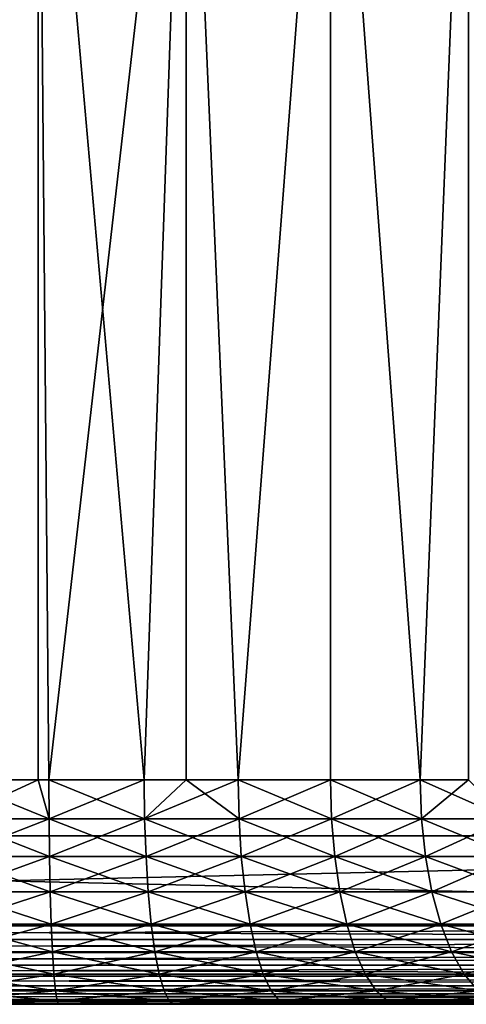
# Model space of a CAD drawing. Extents: x 0 to 400, y 0 to 773.
# Drawn here: x 380 to 384, y 0 to 9 of the extents above; entities that cross this region are included whole.
import ezdxf

# ---------------------------------------------------------------- set-up
doc = ezdxf.new("R2010")
doc.units = 0
doc.header["$MEASUREMENT"] = 0

msp = doc.modelspace()

# ---------------------------------------------------------------- linework, layer by layer
for points in [[(362.5, 771.5, 93.5), (397.5, 771.5, 93.5), (362.5, 1.50001, 93.5)], [(362.5, 1.50001, 93.5), (397.5, 771.5, 93.5), (397.5, 1.50001, 93.5)], [(397.5, 771.5, 95), (362.5, 771.5, 95), (397.5, 1.50001, 95)], [(397.5, 1.50001, 95), (362.5, 771.5, 95), (362.5, 1.50001, 95)], [(385.196198, 753, 66.5), (362.5, 1.50001, 66.5), (385.638214, 753.947876, 66.5)], [(385.638214, 753.947876, 66.5), (362.5, 1.50001, 66.5), (397.5, 1.50001, 66.5)], [(397.5, 1.50001, 65), (362.5, 1.50001, 65), (374.361908, 753.947876, 65)], [(374.361908, 753.947876, 65), (374.803894, 753, 65), (397.5, 1.50001, 65)], [(385.196198, 753, 66.5), (384.596313, 752.143311, 66.5), (362.5, 1.50001, 66.5)], [(397.5, 1.50001, 65), (374.803894, 753, 65), (375.403687, 752.143311, 65)], [(362.5, 1.50001, 66.5), (384.596313, 752.143311, 66.5), (383.856689, 751.403809, 66.5)], [(397.5, 1.50001, 65), (375.403687, 752.143311, 65), (376.143311, 751.403809, 65)], [(397.5, 1.50001, 65), (383.856689, 751.403809, 65), (384.596313, 752.143311, 65)], [(362.5, 1.50001, 66.5), (383.856689, 751.403809, 66.5), (383, 750.803894, 66.5)], [(376.143311, 751.403809, 65), (377, 750.803894, 65), (397.5, 1.50001, 65)], [(397.5, 1.50001, 65), (383, 750.803894, 65), (383.856689, 751.403809, 65)], [(383, 750.803894, 66.5), (382.052094, 750.361877, 66.5), (362.5, 1.50001, 66.5)], [(397.5, 1.50001, 65), (377, 750.803894, 65), (377.947906, 750.361877, 65)], [(382.052094, 750.361877, 65), (383, 750.803894, 65), (397.5, 1.50001, 65)], [(362.5, 1.50001, 66.5), (382.052094, 750.361877, 66.5), (381.041901, 750.091187, 66.5)], [(397.5, 1.50001, 65), (377.947906, 750.361877, 65), (378.958099, 750.091187, 65)], [(397.5, 1.50001, 65), (381.041901, 750.091187, 65), (382.052094, 750.361877, 65)], [(362.5, 1.50001, 66.5), (381.041901, 750.091187, 66.5), (380, 750, 66.5)], [(378.958099, 750.091187, 65), (380, 750, 65), (397.5, 1.50001, 65)], [(397.5, 1.50001, 65), (380, 750, 65), (381.041901, 750.091187, 65)], [(379.573792, 2.000034, 70.50956), (380.331604, 12.70002, 70.505791), (379.006989, 12.70002, 70.55204)], [(379.573792, 2.000034, 89.490433), (379.006989, 12.70002, 89.44796), (380.331604, 12.70002, 89.494209)], [(380.331604, 2.000034, 70.505791), (380.331604, 12.70002, 70.505791), (379.573792, 2.000034, 70.50956)], [(379.573792, 2.000034, 89.490433), (380.331604, 12.70002, 89.494209), (380.331604, 2.000034, 89.494209)], [(380.331604, 2.000034, 70.505791), (380.426208, 2.000034, 70.50956), (380.331604, 12.70002, 70.505791)], [(380.331604, 12.70002, 70.505791), (380.426208, 2.000034, 70.50956), (381.275208, 2.000034, 70.585983)], [(380.331604, 12.70002, 70.505791), (381.275208, 2.000034, 70.585983), (381.649689, 12.70002, 70.644318)], [(380.331604, 2.000034, 89.494209), (380.331604, 12.70002, 89.494209), (380.426208, 2.000034, 89.490433)], [(380.426208, 2.000034, 89.490433), (380.331604, 12.70002, 89.494209), (381.649689, 12.70002, 89.355667)], [(380.426208, 2.000034, 89.490433), (381.649689, 12.70002, 89.355667), (381.275208, 2.000034, 89.414017)], [(381.649689, 12.70002, 70.644318), (381.275208, 2.000034, 70.585983), (381.649689, 2.000034, 70.644318)], [(381.649689, 12.70002, 89.355667), (381.649689, 2.000034, 89.355667), (381.275208, 2.000034, 89.414017)], [(381.649689, 12.70002, 70.644318), (382.114014, 2.000034, 70.738182), (382.935699, 12.70002, 70.964958)], [(381.649689, 12.70002, 70.644318), (381.649689, 2.000034, 70.644318), (382.114014, 2.000034, 70.738182)], [(382.935699, 12.70002, 89.035042), (382.114014, 2.000034, 89.26181), (381.649689, 12.70002, 89.355667)], [(381.649689, 12.70002, 89.355667), (382.114014, 2.000034, 89.26181), (381.649689, 2.000034, 89.355667)], [(382.935699, 12.70002, 70.964958), (382.114014, 2.000034, 70.738182), (382.935699, 2.000034, 70.964958)], [(382.935699, 12.70002, 89.035042), (382.935699, 2.000034, 89.035042), (382.114014, 2.000034, 89.26181)], [(382.935699, 12.70002, 70.964958), (383.733704, 2.000034, 71.264481), (384.16449, 12.70002, 71.461449)], [(382.935699, 12.70002, 70.964958), (382.935699, 2.000034, 70.964958), (383.733704, 2.000034, 71.264481)], [(384.16449, 12.70002, 88.538544), (383.733704, 2.000034, 88.735512), (382.935699, 12.70002, 89.035042)], [(382.935699, 12.70002, 89.035042), (383.733704, 2.000034, 88.735512), (382.935699, 2.000034, 89.035042)], [(384.16449, 12.70002, 71.461449), (383.733704, 2.000034, 71.264481), (384.16449, 2.000034, 71.461449)], [(384.16449, 12.70002, 88.538544), (384.16449, 2.000034, 88.538544), (383.733704, 2.000034, 88.735512)], [(379.572388, 1.652718, 89.52079), (379.573792, 2.000034, 89.490433), (380.427612, 1.652718, 89.52079)], [(380.427612, 1.652718, 70.47921), (380.331604, 2.000034, 70.505791), (379.572388, 1.652718, 70.47921)], [(379.572388, 1.652718, 70.47921), (380.331604, 2.000034, 70.505791), (379.573792, 2.000034, 70.50956)], [(380.427612, 1.652718, 89.52079), (379.573792, 2.000034, 89.490433), (380.331604, 2.000034, 89.494209)], [(380.331604, 2.000034, 89.494209), (380.426208, 2.000034, 89.490433), (380.427612, 1.652718, 89.52079)], [(380.427612, 1.652718, 70.47921), (380.426208, 2.000034, 70.50956), (380.331604, 2.000034, 70.505791)], [(380.427612, 1.652718, 89.52079), (380.426208, 2.000034, 89.490433), (381.275208, 2.000034, 89.414017)], [(381.279297, 1.652718, 70.55587), (381.275208, 2.000034, 70.585983), (380.426208, 2.000034, 70.50956)], [(381.279297, 1.652718, 70.55587), (380.426208, 2.000034, 70.50956), (380.427612, 1.652718, 70.47921)], [(380.427612, 1.652718, 89.52079), (381.275208, 2.000034, 89.414017), (381.279297, 1.652718, 89.44413)], [(381.279297, 1.652718, 89.44413), (381.275208, 2.000034, 89.414017), (381.649689, 2.000034, 89.355667)], [(381.649689, 2.000034, 70.644318), (381.275208, 2.000034, 70.585983), (381.279297, 1.652718, 70.55587)], [(381.279297, 1.652718, 89.44413), (381.649689, 2.000034, 89.355667), (382.120697, 1.652718, 89.291443)], [(381.649689, 2.000034, 70.644318), (381.279297, 1.652718, 70.55587), (382.114014, 2.000034, 70.738182)], [(382.114014, 2.000034, 70.738182), (381.279297, 1.652718, 70.55587), (382.120697, 1.652718, 70.708557)], [(382.114014, 2.000034, 89.26181), (382.120697, 1.652718, 89.291443), (381.649689, 2.000034, 89.355667)], [(382.935699, 2.000034, 89.035042), (382.120697, 1.652718, 89.291443), (382.114014, 2.000034, 89.26181)], [(382.114014, 2.000034, 70.738182), (382.945099, 1.652718, 70.936058), (382.935699, 2.000034, 70.964958)], [(382.114014, 2.000034, 70.738182), (382.120697, 1.652718, 70.708557), (382.945099, 1.652718, 70.936058)], [(382.935699, 2.000034, 89.035042), (382.945099, 1.652718, 89.063927), (382.120697, 1.652718, 89.291443)], [(383.733704, 2.000034, 88.735512), (382.945099, 1.652718, 89.063927), (382.935699, 2.000034, 89.035042)], [(382.935699, 2.000034, 70.964958), (382.945099, 1.652718, 70.936058), (383.745697, 1.652718, 71.236549)], [(382.935699, 2.000034, 70.964958), (383.745697, 1.652718, 71.236549), (383.733704, 2.000034, 71.264481)], [(383.733704, 2.000034, 88.735512), (383.745697, 1.652718, 88.763451), (382.945099, 1.652718, 89.063927)], [(384.16449, 2.000034, 88.538544), (384.516205, 1.652718, 88.39241), (383.733704, 2.000034, 88.735512)], [(383.733704, 2.000034, 88.735512), (384.516205, 1.652718, 88.39241), (383.745697, 1.652718, 88.763451)], [(383.733704, 2.000034, 71.264481), (383.745697, 1.652718, 71.236549), (384.16449, 2.000034, 71.461449)], [(384.516205, 1.652718, 71.607582), (384.16449, 2.000034, 71.461449), (383.745697, 1.652718, 71.236549)], [(379.572388, 1.652718, 70.47921), (379.56839, 1.316011, 70.389069), (380.43161, 1.316011, 70.389069)], [(380.427612, 1.652718, 89.52079), (380.43161, 1.316011, 89.610931), (379.56839, 1.316011, 89.610931)], [(380.427612, 1.652718, 89.52079), (379.56839, 1.316011, 89.610931), (379.572388, 1.652718, 89.52079)], [(379.572388, 1.652718, 70.47921), (380.43161, 1.316011, 70.389069), (380.427612, 1.652718, 70.47921)], [(380.427612, 1.652718, 70.47921), (380.43161, 1.316011, 70.389069), (381.291412, 1.316011, 70.466454)], [(380.427612, 1.652718, 70.47921), (381.291412, 1.316011, 70.466454), (381.279297, 1.652718, 70.55587)], [(381.279297, 1.652718, 89.44413), (380.43161, 1.316011, 89.610931), (380.427612, 1.652718, 89.52079)], [(381.279297, 1.652718, 89.44413), (381.291412, 1.316011, 89.533539), (380.43161, 1.316011, 89.610931)], [(381.279297, 1.652718, 70.55587), (381.291412, 1.316011, 70.466454), (382.140808, 1.316011, 70.62059)], [(381.279297, 1.652718, 70.55587), (382.140808, 1.316011, 70.62059), (382.120697, 1.652718, 70.708557)], [(382.120697, 1.652718, 89.291443), (381.291412, 1.316011, 89.533539), (381.279297, 1.652718, 89.44413)], [(382.120697, 1.652718, 89.291443), (382.140808, 1.316011, 89.379402), (381.291412, 1.316011, 89.533539)], [(382.120697, 1.652718, 70.708557), (382.140808, 1.316011, 70.62059), (382.972992, 1.316011, 70.85025)], [(382.120697, 1.652718, 70.708557), (382.972992, 1.316011, 70.85025), (382.945099, 1.652718, 70.936058)], [(382.945099, 1.652718, 89.063927), (382.140808, 1.316011, 89.379402), (382.120697, 1.652718, 89.291443)], [(382.945099, 1.652718, 89.063927), (382.972992, 1.316011, 89.14975), (382.140808, 1.316011, 89.379402)], [(382.945099, 1.652718, 70.936058), (382.972992, 1.316011, 70.85025), (383.781189, 1.316011, 71.15358)], [(382.945099, 1.652718, 70.936058), (383.781189, 1.316011, 71.15358), (383.745697, 1.652718, 71.236549)], [(383.745697, 1.652718, 88.763451), (382.972992, 1.316011, 89.14975), (382.945099, 1.652718, 89.063927)], [(383.745697, 1.652718, 88.763451), (383.781189, 1.316011, 88.84642), (382.972992, 1.316011, 89.14975)], [(383.745697, 1.652718, 71.236549), (383.781189, 1.316011, 71.15358), (384.558899, 1.316011, 71.52813)], [(383.745697, 1.652718, 71.236549), (384.558899, 1.316011, 71.52813), (384.516205, 1.652718, 71.607582)], [(384.516205, 1.652718, 88.39241), (383.781189, 1.316011, 88.84642), (383.745697, 1.652718, 88.763451)], [(384.516205, 1.652718, 88.39241), (384.558899, 1.316011, 88.47187), (383.781189, 1.316011, 88.84642)], [(362.5, 0.699997, 65), (362.5, 1.50001, 65), (397.5, 0.699997, 65)], [(397.5, 0.699997, 65), (362.5, 1.50001, 65), (397.5, 1.50001, 65)], [(397.5, 0.699997, 95), (397.5, 1.50001, 95), (362.5, 0.699997, 95)], [(362.5, 0.699997, 95), (397.5, 1.50001, 95), (362.5, 1.50001, 95)], [(379.56839, 1.316011, 70.389069), (379.561798, 1.000047, 70.241882), (380.438293, 1.000047, 70.241882)], [(380.43161, 1.316011, 89.610931), (380.438293, 1.000047, 89.75811), (379.561798, 1.000047, 89.75811)], [(380.43161, 1.316011, 89.610931), (379.561798, 1.000047, 89.75811), (379.56839, 1.316011, 89.610931)], [(379.56839, 1.316011, 70.389069), (380.438293, 1.000047, 70.241882), (380.43161, 1.316011, 70.389069)], [(380.43161, 1.316011, 70.389069), (380.438293, 1.000047, 70.241882), (381.311188, 1.000047, 70.32045)], [(380.43161, 1.316011, 70.389069), (381.311188, 1.000047, 70.32045), (381.291412, 1.316011, 70.466454)], [(381.291412, 1.316011, 89.533539), (380.438293, 1.000047, 89.75811), (380.43161, 1.316011, 89.610931)], [(381.291412, 1.316011, 89.533539), (381.311188, 1.000047, 89.679543), (380.438293, 1.000047, 89.75811)], [(381.291412, 1.316011, 70.466454), (381.311188, 1.000047, 70.32045), (382.173615, 1.000047, 70.476952)], [(381.291412, 1.316011, 70.466454), (382.173615, 1.000047, 70.476952), (382.140808, 1.316011, 70.62059)], [(382.140808, 1.316011, 89.379402), (381.311188, 1.000047, 89.679543), (381.291412, 1.316011, 89.533539)], [(382.140808, 1.316011, 89.379402), (382.173615, 1.000047, 89.523041), (381.311188, 1.000047, 89.679543)], [(382.140808, 1.316011, 70.62059), (382.173615, 1.000047, 70.476952), (383.018494, 1.000047, 70.710129)], [(382.140808, 1.316011, 70.62059), (383.018494, 1.000047, 70.710129), (382.972992, 1.316011, 70.85025)], [(382.972992, 1.316011, 89.14975), (382.173615, 1.000047, 89.523041), (382.140808, 1.316011, 89.379402)], [(382.972992, 1.316011, 89.14975), (383.018494, 1.000047, 89.289871), (382.173615, 1.000047, 89.523041)], [(382.972992, 1.316011, 70.85025), (383.018494, 1.000047, 70.710129), (383.839111, 1.000047, 71.018097)], [(382.972992, 1.316011, 70.85025), (383.839111, 1.000047, 71.018097), (383.781189, 1.316011, 71.15358)], [(383.781189, 1.316011, 88.84642), (383.018494, 1.000047, 89.289871), (382.972992, 1.316011, 89.14975)], [(383.781189, 1.316011, 88.84642), (383.839111, 1.000047, 88.981903), (383.018494, 1.000047, 89.289871)], [(383.781189, 1.316011, 71.15358), (383.839111, 1.000047, 71.018097), (384.628693, 1.000047, 71.398392)], [(383.781189, 1.316011, 71.15358), (384.628693, 1.000047, 71.398392), (384.558899, 1.316011, 71.52813)], [(384.558899, 1.316011, 88.47187), (383.839111, 1.000047, 88.981903), (383.781189, 1.316011, 88.84642)], [(384.558899, 1.316011, 88.47187), (384.628693, 1.000047, 88.601608), (383.839111, 1.000047, 88.981903)], [(379.561798, 1.000047, 70.241882), (379.552795, 0.714421, 70.042122), (380.447205, 0.714421, 70.042122)], [(380.438293, 1.000047, 89.75811), (380.447205, 0.714421, 89.95787), (379.552795, 0.714421, 89.95787)], [(380.438293, 1.000047, 89.75811), (379.552795, 0.714421, 89.95787), (379.561798, 1.000047, 89.75811)], [(379.561798, 1.000047, 70.241882), (380.447205, 0.714421, 70.042122), (380.438293, 1.000047, 70.241882)], [(380.438293, 1.000047, 70.241882), (380.447205, 0.714421, 70.042122), (381.338013, 0.714421, 70.122299)], [(380.438293, 1.000047, 70.241882), (381.338013, 0.714421, 70.122299), (381.311188, 1.000047, 70.32045)], [(381.311188, 1.000047, 89.679543), (380.447205, 0.714421, 89.95787), (380.438293, 1.000047, 89.75811)], [(381.311188, 1.000047, 89.679543), (381.338013, 0.714421, 89.877701), (380.447205, 0.714421, 89.95787)], [(381.311188, 1.000047, 70.32045), (381.338013, 0.714421, 70.122299), (382.218109, 0.714421, 70.281998)], [(381.311188, 1.000047, 70.32045), (382.218109, 0.714421, 70.281998), (382.173615, 1.000047, 70.476952)], [(382.173615, 1.000047, 89.523041), (381.338013, 0.714421, 89.877701), (381.311188, 1.000047, 89.679543)], [(382.173615, 1.000047, 89.523041), (382.218109, 0.714421, 89.717987), (381.338013, 0.714421, 89.877701)], [(382.173615, 1.000047, 70.476952), (382.218109, 0.714421, 70.281998), (383.080292, 0.714421, 70.519951)], [(382.173615, 1.000047, 70.476952), (383.080292, 0.714421, 70.519951), (383.018494, 1.000047, 70.710129)], [(383.018494, 1.000047, 89.289871), (382.218109, 0.714421, 89.717987), (382.173615, 1.000047, 89.523041)], [(383.018494, 1.000047, 89.289871), (383.080292, 0.714421, 89.480049), (382.218109, 0.714421, 89.717987)], [(383.018494, 1.000047, 70.710129), (383.080292, 0.714421, 70.519951), (383.917694, 0.714421, 70.834229)], [(383.018494, 1.000047, 70.710129), (383.917694, 0.714421, 70.834229), (383.839111, 1.000047, 71.018097)], [(383.839111, 1.000047, 88.981903), (383.080292, 0.714421, 89.480049), (383.018494, 1.000047, 89.289871)], [(383.839111, 1.000047, 88.981903), (383.917694, 0.714421, 89.165771), (383.080292, 0.714421, 89.480049)], [(383.839111, 1.000047, 71.018097), (383.917694, 0.714421, 70.834229), (384.723511, 0.714421, 71.222298)], [(383.839111, 1.000047, 71.018097), (384.723511, 0.714421, 71.222298), (384.628693, 1.000047, 71.398392)], [(384.628693, 1.000047, 88.601608), (383.917694, 0.714421, 89.165771), (383.839111, 1.000047, 88.981903)], [(384.628693, 1.000047, 88.601608), (384.723511, 0.714421, 88.777702), (383.917694, 0.714421, 89.165771)], [(379.552795, 0.714421, 70.042122), (379.541687, 0.467956, 69.79586), (380.458313, 0.467956, 69.79586)], [(380.447205, 0.714421, 89.95787), (380.458313, 0.467956, 90.20414), (379.541687, 0.467956, 90.20414)], [(380.447205, 0.714421, 89.95787), (379.541687, 0.467956, 90.20414), (379.552795, 0.714421, 89.95787)], [(379.552795, 0.714421, 70.042122), (380.458313, 0.467956, 69.79586), (380.447205, 0.714421, 70.042122)], [(380.447205, 0.714421, 70.042122), (380.458313, 0.467956, 69.79586), (381.371094, 0.467956, 69.878021)], [(380.447205, 0.714421, 70.042122), (381.371094, 0.467956, 69.878021), (381.338013, 0.714421, 70.122299)], [(381.338013, 0.714421, 89.877701), (380.458313, 0.467956, 90.20414), (380.447205, 0.714421, 89.95787)], [(381.338013, 0.714421, 89.877701), (381.371094, 0.467956, 90.121979), (380.458313, 0.467956, 90.20414)], [(381.338013, 0.714421, 70.122299), (381.371094, 0.467956, 69.878021), (382.272888, 0.467956, 70.041672)], [(381.338013, 0.714421, 70.122299), (382.272888, 0.467956, 70.041672), (382.218109, 0.714421, 70.281998)], [(382.218109, 0.714421, 89.717987), (381.371094, 0.467956, 90.121979), (381.338013, 0.714421, 89.877701)], [(382.218109, 0.714421, 89.717987), (382.272888, 0.467956, 89.958328), (381.371094, 0.467956, 90.121979)], [(382.218109, 0.714421, 70.281998), (382.272888, 0.467956, 70.041672), (383.156403, 0.467956, 70.2855)], [(382.218109, 0.714421, 70.281998), (383.156403, 0.467956, 70.2855), (383.080292, 0.714421, 70.519951)], [(383.080292, 0.714421, 89.480049), (382.272888, 0.467956, 89.958328), (382.218109, 0.714421, 89.717987)], [(383.080292, 0.714421, 89.480049), (383.156403, 0.467956, 89.714493), (382.272888, 0.467956, 89.958328)], [(383.080292, 0.714421, 70.519951), (383.156403, 0.467956, 70.2855), (384.014496, 0.467956, 70.607552)], [(383.080292, 0.714421, 70.519951), (384.014496, 0.467956, 70.607552), (383.917694, 0.714421, 70.834229)], [(383.917694, 0.714421, 89.165771), (383.156403, 0.467956, 89.714493), (383.080292, 0.714421, 89.480049)], [(383.917694, 0.714421, 89.165771), (384.014496, 0.467956, 89.392448), (383.156403, 0.467956, 89.714493)], [(383.917694, 0.714421, 70.834229), (384.014496, 0.467956, 70.607552), (384.840302, 0.467956, 71.005219)], [(383.917694, 0.714421, 70.834229), (384.840302, 0.467956, 71.005219), (384.723511, 0.714421, 71.222298)], [(384.723511, 0.714421, 88.777702), (384.014496, 0.467956, 89.392448), (383.917694, 0.714421, 89.165771)], [(384.723511, 0.714421, 88.777702), (384.840302, 0.467956, 88.994766), (384.014496, 0.467956, 89.392448)], [(397.5, 0.699997, 95), (362.5, 0.699997, 95), (362.5, 0.578463, 94.989357)], [(397.5, 0.699997, 95), (362.5, 0.578463, 94.989357), (397.5, 0.578463, 94.989357)], [(362.5, 0.699997, 65), (397.5, 0.699997, 65), (397.5, 0.578463, 65.010628)], [(362.5, 0.699997, 65), (397.5, 0.578463, 65.010628), (362.5, 0.578463, 65.010628)], [(397.5, 0.578463, 94.989357), (362.5, 0.578463, 94.989357), (362.5, 0.460625, 94.957779)], [(397.5, 0.578463, 94.989357), (362.5, 0.460625, 94.957779), (397.5, 0.460625, 94.957779)], [(362.5, 0.578463, 65.010628), (397.5, 0.578463, 65.010628), (397.5, 0.460625, 65.042213)], [(362.5, 0.578463, 65.010628), (397.5, 0.460625, 65.042213), (362.5, 0.460625, 65.042213)], [(397.5, 0.460625, 94.957779), (362.5, 0.460625, 94.957779), (362.5, 0.349999, 94.906219)], [(397.5, 0.460625, 94.957779), (362.5, 0.349999, 94.906219), (397.5, 0.349999, 94.906219)], [(362.5, 0.460625, 65.042213), (397.5, 0.460625, 65.042213), (397.5, 0.349999, 65.093781)], [(362.5, 0.460625, 65.042213), (397.5, 0.349999, 65.093781), (362.5, 0.349999, 65.093781)], [(379.541687, 0.467956, 69.79586), (379.5289, 0.267983, 69.510567), (380.4711, 0.267983, 69.510567)], [(380.458313, 0.467956, 90.20414), (380.4711, 0.267983, 90.489433), (379.5289, 0.267983, 90.489433)], [(380.458313, 0.467956, 90.20414), (379.5289, 0.267983, 90.489433), (379.541687, 0.467956, 90.20414)], [(379.541687, 0.467956, 69.79586), (380.4711, 0.267983, 69.510567), (380.458313, 0.467956, 69.79586)], [(380.458313, 0.467956, 69.79586), (380.4711, 0.267983, 69.510567), (381.409485, 0.267983, 69.595032)], [(380.458313, 0.467956, 69.79586), (381.409485, 0.267983, 69.595032), (381.371094, 0.467956, 69.878021)], [(381.371094, 0.467956, 90.121979), (380.4711, 0.267983, 90.489433), (380.458313, 0.467956, 90.20414)], [(381.371094, 0.467956, 90.121979), (381.409485, 0.267983, 90.404968), (380.4711, 0.267983, 90.489433)], [(381.371094, 0.467956, 69.878021), (381.409485, 0.267983, 69.595032), (382.336487, 0.267983, 69.76326)], [(381.371094, 0.467956, 69.878021), (382.336487, 0.267983, 69.76326), (382.272888, 0.467956, 70.041672)], [(382.272888, 0.467956, 89.958328), (381.409485, 0.267983, 90.404968), (381.371094, 0.467956, 90.121979)], [(382.272888, 0.467956, 89.958328), (382.336487, 0.267983, 90.23674), (381.409485, 0.267983, 90.404968)], [(382.272888, 0.467956, 70.041672), (382.336487, 0.267983, 69.76326), (383.24469, 0.267983, 70.013901)], [(382.272888, 0.467956, 70.041672), (383.24469, 0.267983, 70.013901), (383.156403, 0.467956, 70.2855)], [(383.156403, 0.467956, 89.714493), (382.336487, 0.267983, 90.23674), (382.272888, 0.467956, 89.958328)], [(383.156403, 0.467956, 89.714493), (383.24469, 0.267983, 89.986092), (382.336487, 0.267983, 90.23674)], [(383.156403, 0.467956, 70.2855), (383.24469, 0.267983, 70.013901), (384.126801, 0.267983, 70.344963)], [(383.156403, 0.467956, 70.2855), (384.126801, 0.267983, 70.344963), (384.014496, 0.467956, 70.607552)], [(384.014496, 0.467956, 89.392448), (383.24469, 0.267983, 89.986092), (383.156403, 0.467956, 89.714493)], [(384.014496, 0.467956, 89.392448), (384.126801, 0.267983, 89.655037), (383.24469, 0.267983, 89.986092)], [(384.014496, 0.467956, 70.607552), (384.126801, 0.267983, 70.344963), (384.975586, 0.267983, 70.753738)], [(384.014496, 0.467956, 70.607552), (384.975586, 0.267983, 70.753738), (384.840302, 0.467956, 71.005219)], [(384.840302, 0.467956, 88.994766), (384.126801, 0.267983, 89.655037), (384.014496, 0.467956, 89.392448)], [(384.840302, 0.467956, 88.994766), (384.975586, 0.267983, 89.246246), (384.126801, 0.267983, 89.655037)], [(397.5, 0.349999, 94.906219), (362.5, 0.349999, 94.906219), (362.5, 0.250042, 94.836227)], [(397.5, 0.349999, 94.906219), (362.5, 0.250042, 94.836227), (397.5, 0.250042, 94.836227)], [(362.5, 0.349999, 65.093781), (397.5, 0.349999, 65.093781), (397.5, 0.250042, 65.163773)], [(362.5, 0.349999, 65.093781), (397.5, 0.250042, 65.163773), (362.5, 0.250042, 65.163773)], [(379.5289, 0.267983, 69.510567), (379.514801, 0.12064, 69.194931), (380.485291, 0.12064, 69.194931)], [(380.4711, 0.267983, 90.489433), (380.485291, 0.12064, 90.805069), (379.514801, 0.12064, 90.805069)], [(380.4711, 0.267983, 90.489433), (379.514801, 0.12064, 90.805069), (379.5289, 0.267983, 90.489433)], [(379.5289, 0.267983, 69.510567), (380.485291, 0.12064, 69.194931), (380.4711, 0.267983, 69.510567)], [(380.4711, 0.267983, 69.510567), (380.485291, 0.12064, 69.194931), (381.451904, 0.12064, 69.281929)], [(380.4711, 0.267983, 69.510567), (381.451904, 0.12064, 69.281929), (381.409485, 0.267983, 69.595032)], [(381.409485, 0.267983, 90.404968), (380.485291, 0.12064, 90.805069), (380.4711, 0.267983, 90.489433)], [(381.409485, 0.267983, 90.404968), (381.451904, 0.12064, 90.718071), (380.485291, 0.12064, 90.805069)], [(381.409485, 0.267983, 69.595032), (381.451904, 0.12064, 69.281929), (382.406799, 0.12064, 69.455223)], [(381.409485, 0.267983, 69.595032), (382.406799, 0.12064, 69.455223), (382.336487, 0.267983, 69.76326)], [(382.336487, 0.267983, 90.23674), (381.451904, 0.12064, 90.718071), (381.409485, 0.267983, 90.404968)], [(382.336487, 0.267983, 90.23674), (382.406799, 0.12064, 90.544777), (381.451904, 0.12064, 90.718071)], [(382.336487, 0.267983, 69.76326), (382.406799, 0.12064, 69.455223), (383.342285, 0.12064, 69.713409)], [(382.336487, 0.267983, 69.76326), (383.342285, 0.12064, 69.713409), (383.24469, 0.267983, 70.013901)], [(383.24469, 0.267983, 89.986092), (382.406799, 0.12064, 90.544777), (382.336487, 0.267983, 90.23674)], [(383.24469, 0.267983, 89.986092), (383.342285, 0.12064, 90.286591), (382.406799, 0.12064, 90.544777)], [(383.24469, 0.267983, 70.013901), (383.342285, 0.12064, 69.713409), (384.251007, 0.12064, 70.05442)], [(383.24469, 0.267983, 70.013901), (384.251007, 0.12064, 70.05442), (384.126801, 0.267983, 70.344963)], [(384.126801, 0.267983, 89.655037), (383.342285, 0.12064, 90.286591), (383.24469, 0.267983, 89.986092)], [(384.126801, 0.267983, 89.655037), (384.251007, 0.12064, 89.945572), (383.342285, 0.12064, 90.286591)], [(384.126801, 0.267983, 70.344963), (384.251007, 0.12064, 70.05442), (385.125397, 0.12064, 70.47551)], [(384.126801, 0.267983, 70.344963), (385.125397, 0.12064, 70.47551), (384.975586, 0.267983, 70.753738)], [(384.975586, 0.267983, 89.246246), (384.251007, 0.12064, 89.945572), (384.126801, 0.267983, 89.655037)], [(397.5, 0.250042, 94.836227), (362.5, 0.250042, 94.836227), (362.5, 0.163794, 94.749947)], [(397.5, 0.250042, 94.836227), (362.5, 0.163794, 94.749947), (397.5, 0.163794, 94.749947)], [(362.5, 0.250042, 65.163773), (397.5, 0.250042, 65.163773), (397.5, 0.163794, 65.250053)], [(362.5, 0.250042, 65.163773), (397.5, 0.163794, 65.250053), (362.5, 0.163794, 65.250053)], [(397.5, 0.163794, 94.749947), (362.5, 0.163794, 94.749947), (362.5, 0.093818, 94.650002)], [(397.5, 0.163794, 94.749947), (362.5, 0.093818, 94.650002), (397.5, 0.093818, 94.650002)], [(362.5, 0.163794, 65.250053), (397.5, 0.163794, 65.250053), (397.5, 0.093818, 65.349998)], [(362.5, 0.163794, 65.250053), (397.5, 0.093818, 65.349998), (362.5, 0.093818, 65.349998)], [(397.5, 0.093818, 94.650002), (362.5, 0.093818, 94.650002), (362.5, 0.04226, 94.539413)], [(397.5, 0.093818, 94.650002), (362.5, 0.04226, 94.539413), (397.5, 0.04226, 94.539413)], [(362.5, 0.093818, 65.349998), (397.5, 0.093818, 65.349998), (397.5, 0.04226, 65.460579)], [(362.5, 0.093818, 65.349998), (397.5, 0.04226, 65.460579), (362.5, 0.04226, 65.460579)], [(379.514801, 0.12064, 69.194931), (379.499603, 0.030398, 68.858521), (380.500397, 0.030398, 68.858521)], [(380.485291, 0.12064, 90.805069), (380.500397, 0.030398, 91.141472), (379.499603, 0.030398, 91.141472)], [(380.485291, 0.12064, 90.805069), (379.499603, 0.030398, 91.141472), (379.514801, 0.12064, 90.805069)], [(379.514801, 0.12064, 69.194931), (380.500397, 0.030398, 68.858521), (380.485291, 0.12064, 69.194931)], [(380.485291, 0.12064, 69.194931), (380.500397, 0.030398, 68.858521), (381.497101, 0.030398, 68.948227)], [(380.485291, 0.12064, 69.194931), (381.497101, 0.030398, 68.948227), (381.451904, 0.12064, 69.281929)], [(381.451904, 0.12064, 90.718071), (380.500397, 0.030398, 91.141472), (380.485291, 0.12064, 90.805069)], [(381.451904, 0.12064, 90.718071), (381.497101, 0.030398, 91.051773), (380.500397, 0.030398, 91.141472)], [(381.451904, 0.12064, 69.281929), (381.497101, 0.030398, 68.948227), (382.481689, 0.030398, 69.126923)], [(381.451904, 0.12064, 69.281929), (382.481689, 0.030398, 69.126923), (382.406799, 0.12064, 69.455223)], [(382.406799, 0.12064, 90.544777), (381.497101, 0.030398, 91.051773), (381.451904, 0.12064, 90.718071)], [(382.406799, 0.12064, 90.544777), (382.481689, 0.030398, 90.873077), (381.497101, 0.030398, 91.051773)], [(382.406799, 0.12064, 69.455223), (382.481689, 0.030398, 69.126923), (383.446411, 0.030398, 69.39315)], [(382.406799, 0.12064, 69.455223), (383.446411, 0.030398, 69.39315), (383.342285, 0.12064, 69.713409)], [(383.342285, 0.12064, 90.286591), (382.481689, 0.030398, 90.873077), (382.406799, 0.12064, 90.544777)], [(383.342285, 0.12064, 90.286591), (383.446411, 0.030398, 90.60685), (382.481689, 0.030398, 90.873077)], [(383.342285, 0.12064, 69.713409), (383.446411, 0.030398, 69.39315), (384.383301, 0.030398, 69.744781)], [(383.342285, 0.12064, 69.713409), (384.383301, 0.030398, 69.744781), (384.251007, 0.12064, 70.05442)], [(384.251007, 0.12064, 89.945572), (383.446411, 0.030398, 90.60685), (383.342285, 0.12064, 90.286591)], [(384.251007, 0.12064, 89.945572), (384.383301, 0.030398, 90.255219), (383.446411, 0.030398, 90.60685)], [(397.5, 0.04226, 94.539413), (362.5, 0.04226, 94.539413), (362.5, 0.010669, 94.421547)], [(397.5, 0.04226, 94.539413), (362.5, 0.010669, 94.421547), (397.5, 0.010669, 94.421547)], [(362.5, 0.04226, 65.460579), (397.5, 0.04226, 65.460579), (397.5, 0.010669, 65.578438)], [(362.5, 0.04226, 65.460579), (397.5, 0.010669, 65.578438), (362.5, 0.010669, 65.578438)], [(397.5, 0.010669, 94.421547), (362.5, 0.010669, 94.421547), (362.5, 0, 94.300003)], [(397.5, 0.010669, 94.421547), (362.5, 0, 94.300003), (397.5, 0, 94.300003)], [(362.5, 0.010669, 65.578438), (397.5, 0.010669, 65.578438), (397.5, 0, 65.699997)], [(362.5, 0.010669, 65.578438), (397.5, 0, 65.699997), (362.5, 0, 65.699997)], [(397.5, 0, 65.699997), (380.515991, 0, 68.511581), (362.5, 0, 65.699997)], [(362.5, 0, 65.699997), (380.515991, 0, 68.511581), (379.4841, 0, 68.511581)], [(362.5, 0, 94.300003), (379.4841, 0, 91.488419), (397.5, 0, 94.300003)], [(379.499603, 0.030398, 68.858521), (379.4841, 0, 68.511581), (380.515991, 0, 68.511581)], [(380.500397, 0.030398, 91.141472), (380.515991, 0, 91.488419), (379.4841, 0, 91.488419)], [(380.500397, 0.030398, 91.141472), (379.4841, 0, 91.488419), (379.499603, 0.030398, 91.141472)], [(397.5, 0, 94.300003), (379.4841, 0, 91.488419), (380.515991, 0, 91.488419)], [(379.499603, 0.030398, 68.858521), (380.515991, 0, 68.511581), (380.500397, 0.030398, 68.858521)], [(380.500397, 0.030398, 68.858521), (380.515991, 0, 68.511581), (381.543701, 0, 68.60408)], [(380.500397, 0.030398, 68.858521), (381.543701, 0, 68.60408), (381.497101, 0.030398, 68.948227)], [(381.497101, 0.030398, 91.051773), (380.515991, 0, 91.488419), (380.500397, 0.030398, 91.141472)], [(381.497101, 0.030398, 91.051773), (381.543701, 0, 91.39592), (380.515991, 0, 91.488419)], [(397.5, 0, 65.699997), (381.543701, 0, 68.60408), (380.515991, 0, 68.511581)], [(397.5, 0, 94.300003), (380.515991, 0, 91.488419), (381.543701, 0, 91.39592)], [(381.497101, 0.030398, 68.948227), (381.543701, 0, 68.60408), (382.55899, 0, 68.78833)], [(381.497101, 0.030398, 68.948227), (382.55899, 0, 68.78833), (382.481689, 0.030398, 69.126923)], [(382.481689, 0.030398, 90.873077), (381.543701, 0, 91.39592), (381.497101, 0.030398, 91.051773)], [(382.481689, 0.030398, 90.873077), (382.55899, 0, 91.21167), (381.543701, 0, 91.39592)], [(381.543701, 0, 91.39592), (382.55899, 0, 91.21167), (397.5, 0, 94.300003)], [(382.55899, 0, 68.78833), (381.543701, 0, 68.60408), (397.5, 0, 65.699997)], [(382.481689, 0.030398, 69.126923), (382.55899, 0, 68.78833), (383.553711, 0, 69.062851)], [(382.481689, 0.030398, 69.126923), (383.553711, 0, 69.062851), (383.446411, 0.030398, 69.39315)], [(383.446411, 0.030398, 90.60685), (382.55899, 0, 91.21167), (382.481689, 0.030398, 90.873077)], [(383.446411, 0.030398, 90.60685), (383.553711, 0, 90.937149), (382.55899, 0, 91.21167)], [(397.5, 0, 65.699997), (383.553711, 0, 69.062851), (382.55899, 0, 68.78833)], [(397.5, 0, 94.300003), (382.55899, 0, 91.21167), (383.553711, 0, 90.937149)], [(383.446411, 0.030398, 69.39315), (383.553711, 0, 69.062851), (384.519806, 0, 69.42543)], [(383.446411, 0.030398, 69.39315), (384.519806, 0, 69.42543), (384.383301, 0.030398, 69.744781)], [(384.383301, 0.030398, 90.255219), (383.553711, 0, 90.937149), (383.446411, 0.030398, 90.60685)], [(384.383301, 0.030398, 90.255219), (384.519806, 0, 90.57457), (383.553711, 0, 90.937149)], [(397.5, 0, 65.699997), (384.519806, 0, 69.42543), (383.553711, 0, 69.062851)], [(397.5, 0, 94.300003), (383.553711, 0, 90.937149), (384.519806, 0, 90.57457)]]:
    msp.add_3dface(points)

doc.saveas('drawing.dxf')
